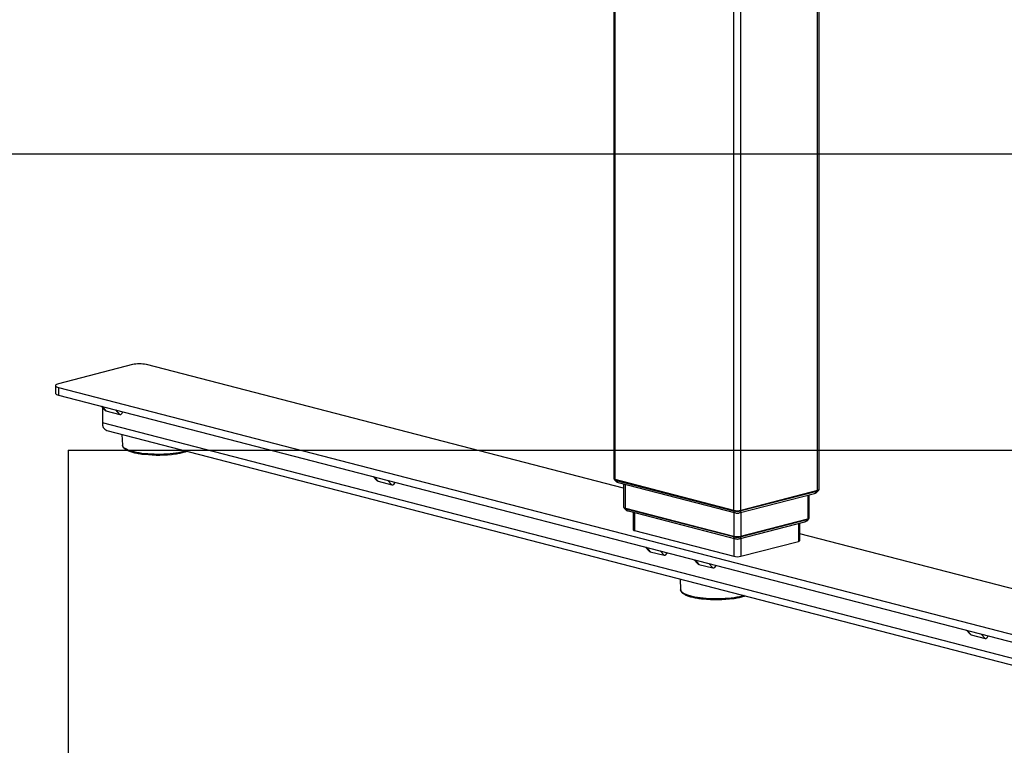
# Model space of a CAD drawing. Extents: x 0 to 5940, y 0 to 4200.
# Drawn here: x 1847 to 2512, y 2121 to 2611 of the extents above; entities that cross this region are included whole.
import ezdxf

# ---------------------------------------------------------------- set-up
doc = ezdxf.new("R2010")
doc.units = 0
doc.header["$LTSCALE"] = 20
doc.layers.get('0').update_dxf_attribs({"linetype": 'CONTINUOUS'})
doc.layers.add('DOLD_REFERENS_RAM___LINJER', color=1, linetype='CONTINUOUS')

msp = doc.modelspace()

# ---------------------------------------------------------------- linework, layer by layer
at = {"color": 7, "linetype": 'CONTINUOUS'}
for p, q in [((2386.276, 2292.817), (2386.276, 2875.807)), ((2387.252, 2293.427), (2387.252, 2876.059)), ((2329.707, 2279.396), (2329.707, 2861.166)), ((2334.421, 2279.396), (2334.421, 2862.386)), ((2248.592, 2840.171), (2248.592, 2300.747)), ((2249.568, 2300.137), (2249.568, 2840.424)), ((1923.356, 2377.754), (1873.387, 2364.821)), ((2255.192, 2294.309), (1932.784, 2377.754)), ((1871.435, 2363.601), (1871.435, 2358.449)), ((1873.387, 2362.381), (2703.059, 2147.646)), ((1873.387, 2362.381), (1873.387, 2357.229)), ((1873.387, 2357.229), (2703.059, 2142.494)), ((1902.247, 2349.76), (1904.495, 2347.27)), ((1902.741, 2349.632), (1905.443, 2346.641)), ((1903.086, 2348.831), (1903.086, 2338.548)), ((1905.443, 2346.641), (1914.871, 2344.201)), ((1914.871, 2344.201), (1912.17, 2347.192)), ((2685.617, 2136.014), (1903.086, 2338.548)), ((1906.129, 2333.314), (2688.661, 2130.78)), ((1916.209, 2330.705), (1916.633, 2323.344)), ((2086.094, 2302.177), (2088.343, 2299.687)), ((2086.589, 2302.049), (2089.291, 2299.057)), ((2089.291, 2299.057), (2098.719, 2296.617)), ((2098.719, 2296.617), (2096.017, 2299.608)), ((2249.04, 2300.315), (2249.04, 2300.168)), ((2329.707, 2279.396), (2249.568, 2300.137)), ((2329.424, 2279.22), (2250.134, 2299.742)), ((2250.134, 2299.484), (2250.134, 2299.742)), ((2250.134, 2299.484), (2329.424, 2278.963)), ((2251.581, 2298.178), (2330.871, 2277.656)), ((2255.192, 2297.243), (2255.192, 2281.557)), ((2256.168, 2296.991), (2256.168, 2280.947)), ((2333.257, 2277.656), (2384.263, 2290.857)), ((2386.276, 2292.817), (2334.421, 2279.396)), ((2385.71, 2292.421), (2334.704, 2279.22)), ((2385.71, 2292.164), (2334.704, 2278.963)), ((2379.676, 2289.67), (2379.676, 2273.627)), ((2380.652, 2274.237), (2380.652, 2289.923)), ((2385.71, 2292.164), (2385.71, 2292.421)), ((2386.803, 2292.847), (2386.803, 2292.994)), ((2255.64, 2281.125), (2255.64, 2280.978)), ((2256.168, 2280.947), (2329.707, 2261.914)), ((2329.424, 2261.738), (2256.734, 2280.552)), ((2256.734, 2280.295), (2256.734, 2280.552)), ((2329.424, 2261.481), (2256.734, 2280.295)), ((2258.181, 2278.988), (2330.871, 2260.174)), ((2261.603, 2278.102), (2261.603, 2266.36)), ((2262.579, 2277.85), (2262.579, 2265.75)), ((2329.424, 2278.963), (2329.424, 2279.22)), ((2329.707, 2277.957), (2329.707, 2261.914)), ((2334.421, 2277.957), (2334.421, 2261.914)), ((2334.704, 2278.963), (2334.704, 2279.22)), ((2333.257, 2260.174), (2377.663, 2271.668)), ((2334.421, 2261.914), (2379.676, 2273.627)), ((2379.11, 2273.232), (2334.704, 2261.738)), ((2379.11, 2272.974), (2334.704, 2261.481)), ((2373.265, 2270.529), (2373.265, 2258.43)), ((2374.241, 2259.04), (2374.241, 2270.782)), ((2379.11, 2272.974), (2379.11, 2273.232)), ((2380.204, 2273.657), (2380.204, 2273.805)), ((2262.579, 2265.75), (2329.707, 2248.376)), ((2762.456, 2163.019), (2374.241, 2263.497)), ((2329.424, 2261.481), (2329.424, 2261.738)), ((2329.707, 2260.476), (2329.707, 2248.376)), ((2334.421, 2260.476), (2334.421, 2248.376)), ((2334.421, 2248.376), (2373.265, 2258.43)), ((2334.704, 2261.481), (2334.704, 2261.738)), ((2269.942, 2254.593), (2272.191, 2252.104)), ((2270.437, 2254.465), (2273.138, 2251.474)), ((2273.138, 2251.474), (2282.567, 2249.034)), ((2282.567, 2249.034), (2279.865, 2252.025)), ((2302.941, 2246.053), (2305.189, 2243.563)), ((2303.435, 2245.925), (2306.137, 2242.934)), ((2306.137, 2242.934), (2315.565, 2240.493)), ((2315.565, 2240.493), (2312.863, 2243.484)), ((2293.333, 2233.099), (2293.756, 2225.737)), ((2486.788, 2198.469), (2489.037, 2195.98)), ((2487.283, 2198.341), (2489.984, 2195.35)), ((2489.984, 2195.35), (2499.413, 2192.91)), ((2499.413, 2192.91), (2496.711, 2195.901))]:
    msp.add_line(p, q, dxfattribs=at)
at = {"color": 7, "linetype": 'CONTINUOUS', "flags": 128}
for points in [[(1873.387, 2364.821), (1872.64, 2364.591), (1872.059, 2364.33), (1871.662, 2364.048), (1871.46, 2363.751), (1871.46, 2363.451), (1871.662, 2363.154), (1872.059, 2362.872), (1872.64, 2362.611), (1873.387, 2362.381)], [(1871.435, 2358.449), (1871.46, 2358.299), (1871.662, 2358.003), (1872.059, 2357.72), (1872.64, 2357.46), (1873.387, 2357.229)], [(1959.545, 2319.489), (1959.351, 2319.428), (1957.888, 2319.014), (1956.287, 2318.635), (1954.562, 2318.295), (1952.725, 2317.997), (1950.793, 2317.742), (1948.781, 2317.533), (1946.704, 2317.371), (1944.579, 2317.259), (1942.424, 2317.196), (1940.256, 2317.183), (1938.092, 2317.221), (1935.95, 2317.309), (1933.847, 2317.446), (1931.801, 2317.631), (1929.826, 2317.864), (1927.94, 2318.141), (1926.157, 2318.46), (1924.493, 2318.82), (1922.959, 2319.217), (1921.569, 2319.648), (1920.334, 2320.109), (1919.264, 2320.597), (1918.367, 2321.108), (1917.651, 2321.638), (1917.121, 2322.182), (1916.782, 2322.737), (1916.636, 2323.297), (1916.633, 2323.344)], [(2249.568, 2300.137), (2249.154, 2300.268), (2248.846, 2300.417), (2248.656, 2300.579), (2248.592, 2300.747)], [(2249.04, 2300.168), (2249.112, 2299.979), (2249.325, 2299.798), (2249.67, 2299.631), (2250.134, 2299.484)], [(2385.71, 2292.164), (2386.174, 2292.31), (2386.519, 2292.477), (2386.732, 2292.659), (2386.803, 2292.847)], [(2387.252, 2293.427), (2387.188, 2293.258), (2386.998, 2293.096), (2386.69, 2292.947), (2386.276, 2292.817)], [(2255.192, 2281.557), (2255.256, 2281.389), (2255.445, 2281.227), (2255.753, 2281.078), (2256.168, 2280.947)], [(2256.734, 2280.295), (2256.269, 2280.441), (2255.924, 2280.608), (2255.712, 2280.789), (2255.64, 2280.978)], [(2380.204, 2273.657), (2380.132, 2273.469), (2379.919, 2273.288), (2379.574, 2273.121), (2379.11, 2272.974)], [(2379.676, 2273.627), (2380.09, 2273.758), (2380.398, 2273.907), (2380.588, 2274.069), (2380.652, 2274.237)], [(2261.603, 2266.36), (2261.667, 2266.192), (2261.856, 2266.03), (2262.164, 2265.881), (2262.579, 2265.75)], [(2373.265, 2258.43), (2373.679, 2258.56), (2373.987, 2258.71), (2374.177, 2258.871), (2374.241, 2259.04)], [(2336.669, 2221.882), (2336.475, 2221.821), (2335.011, 2221.407), (2333.411, 2221.028), (2331.685, 2220.688), (2329.849, 2220.39), (2327.917, 2220.135), (2325.904, 2219.926), (2323.827, 2219.765), (2321.703, 2219.652), (2319.548, 2219.589), (2317.38, 2219.577), (2315.216, 2219.614), (2313.074, 2219.702), (2310.971, 2219.839), (2308.924, 2220.025), (2306.95, 2220.257), (2305.064, 2220.534), (2303.281, 2220.853), (2301.616, 2221.213), (2300.083, 2221.61), (2298.693, 2222.041), (2297.458, 2222.502), (2296.388, 2222.99), (2295.491, 2223.501), (2294.775, 2224.031), (2294.245, 2224.575), (2293.905, 2225.13), (2293.76, 2225.69), (2293.756, 2225.737)]]:
    msp.add_lwpolyline(points, dxfattribs=at)
at = {"color": 7, "linetype": 'CONTINUOUS'}
for centre, radius, start, end in [((1928.07, 2356.787), 21.491, 77.32901, 102.67099), ((1907.916, 2337.855), 4.88, 171.83672, 248.520974), ((1940.754, 2401.989), 85.251, 263.835717, 277.747342), ((2250.276, 2301.3), 1.565, 219.661695, 264.804839), ((2252.227, 2300.348), 2.264, 202.417502, 253.430693), ((2383.617, 2293.027), 2.264, 286.569307, 337.582498), ((2385.568, 2293.979), 1.565, 275.195067, 320.338613), ((2256.875, 2282.11), 1.565, 219.661677, 264.804844), ((2258.826, 2281.158), 2.264, 202.417502, 253.430693), ((2332.064, 2291.049), 12.12, 257.419602, 282.580398), ((2332.064, 2290.792), 12.12, 257.419602, 282.580398), ((2331.518, 2279.827), 2.265, 202.425022, 253.257185), ((2332.064, 2289.957), 10.821, 257.419602, 282.580398), ((2332.61, 2279.827), 2.265, 286.780216, 337.573353), ((2377.017, 2273.837), 2.264, 286.569307, 337.582498), ((2378.968, 2274.79), 1.565, 275.195245, 320.338031), ((2332.064, 2272.476), 10.821, 257.419602, 282.580398), ((2332.064, 2273.568), 12.12, 257.419602, 282.580398), ((2332.064, 2273.31), 12.12, 257.419602, 282.580398), ((2331.516, 2262.343), 2.263, 202.409263, 253.621642), ((2332.612, 2262.344), 2.263, 286.427596, 337.588616), ((2332.064, 2258.938), 10.821, 257.419602, 282.580398), ((2317.878, 2304.382), 85.251, 263.835717, 277.747342)]:
    msp.add_arc(centre, radius, start, end, dxfattribs=at)
for centre, start_param, end_param in [((1905.443, 2351.194), 2.5483076, 2.9621084), ((1914.871, 2348.754), 2.9621084, 4.0131493), ((2089.291, 2303.611), 2.5483076, 2.9621084), ((2098.719, 2301.171), 2.9621084, 4.0131493), ((2273.138, 2256.028), 2.5483076, 2.9621084), ((2282.567, 2253.587), 2.9621084, 4.0131493), ((2306.137, 2247.487), 2.5483076, 2.9621084), ((2315.565, 2245.047), 2.9621084, 4.0131493), ((2489.984, 2199.904), 2.5483076, 2.9621084), ((2499.413, 2197.464), 2.9621084, 4.0131493)]:
    msp.add_ellipse(centre, major_axis=(-0.421, 4.589), ratio=0.505354, start_param=start_param, end_param=end_param, dxfattribs=at)
for points, knots in [([(1916.639, 2323.37), (1916.658, 2323.182), (1916.699, 2322.787), (1916.966, 2322.214), (1917.38, 2321.649), (1917.964, 2321.099), (1918.722, 2320.564), (1919.649, 2320.052), (1920.729, 2319.57), (1921.946, 2319.123), (1923.291, 2318.709), (1924.757, 2318.331), (1926.333, 2317.989), (1928.011, 2317.685), (1929.711, 2317.426), (1930.885, 2317.289), (1931.441, 2317.224)], [0, 0, 0, 0, 0.0575521, 0.12119967, 0.18791708, 0.25941772, 0.33453877, 0.41084834, 0.48674069, 0.5620697, 0.63693192, 0.71144672, 0.78570945, 0.85978946, 0.93373636, 1, 1, 1, 1]), ([(1952.353, 2317.508), (1952.595, 2317.542), (1953.436, 2317.658), (1954.786, 2317.899), (1956.393, 2318.227), (1957.88, 2318.595), (1959.154, 2318.96), (1959.867, 2319.216), (1960.174, 2319.326)], [0, 0, 0, 0, 0.078064, 0.2712415, 0.4646886, 0.6584993, 0.8528028, 1, 1, 1, 1]), ([(2249.114, 2299.99), (2249.215, 2299.834), (2249.434, 2299.494), (2249.868, 2299.061), (2250.364, 2298.689), (2250.884, 2298.41), (2251.294, 2298.256), (2251.528, 2298.192), (2251.581, 2298.178)], [0, 0, 0, 0, 0.1773977, 0.3851976, 0.5815065, 0.767804, 0.9473638, 1, 1, 1, 1]), ([(2384.263, 2290.857), (2384.477, 2290.923), (2384.91, 2291.056), (2385.507, 2291.382), (2386.054, 2291.809), (2386.471, 2292.241), (2386.658, 2292.562), (2386.723, 2292.673)], [0, 0, 0, 0, 0.2146967, 0.4325919, 0.6459478, 0.8770778, 1, 1, 1, 1]), ([(2255.715, 2280.797), (2255.816, 2280.642), (2256.034, 2280.303), (2256.468, 2279.872), (2256.963, 2279.499), (2257.483, 2279.22), (2257.894, 2279.066), (2258.128, 2279.002), (2258.181, 2278.988)], [0, 0, 0, 0, 0.1765113, 0.3845351, 0.5810555, 0.7675537, 0.9473071, 1, 1, 1, 1]), ([(2330.871, 2277.656), (2331.086, 2277.61), (2331.525, 2277.517), (2332.236, 2277.495), (2332.819, 2277.552), (2333.163, 2277.634), (2333.257, 2277.656)], [0, 0, 0, 0, 0.2736765, 0.5588088, 0.8795549, 1, 1, 1, 1]), ([(2377.663, 2271.668), (2377.878, 2271.733), (2378.31, 2271.866), (2378.907, 2272.192), (2379.454, 2272.619), (2379.872, 2273.052), (2380.059, 2273.374), (2380.125, 2273.486)], [0, 0, 0, 0, 0.2144869, 0.4321693, 0.6453168, 0.876221, 1, 1, 1, 1]), ([(2330.871, 2260.174), (2331.086, 2260.129), (2331.525, 2260.035), (2332.236, 2260.014), (2332.819, 2260.07), (2333.163, 2260.152), (2333.257, 2260.174)], [0, 0, 0, 0, 0.2736765, 0.5588088, 0.8795549, 1, 1, 1, 1]), ([(2293.762, 2225.763), (2293.782, 2225.575), (2293.823, 2225.18), (2294.09, 2224.607), (2294.504, 2224.042), (2295.088, 2223.492), (2295.846, 2222.957), (2296.773, 2222.445), (2297.852, 2221.964), (2299.069, 2221.516), (2300.415, 2221.103), (2301.881, 2220.724), (2303.456, 2220.382), (2305.134, 2220.078), (2306.835, 2219.819), (2308.009, 2219.682), (2308.564, 2219.617)], [0, 0, 0, 0, 0.0575521, 0.1211997, 0.1879171, 0.2594177, 0.3345388, 0.4108483, 0.4867407, 0.5620697, 0.6369319, 0.7114467, 0.7857094, 0.8597895, 0.9337364, 1, 1, 1, 1]), ([(2329.477, 2219.902), (2329.719, 2219.935), (2330.56, 2220.051), (2331.91, 2220.292), (2333.516, 2220.62), (2335.004, 2220.988), (2336.278, 2221.353), (2336.99, 2221.609), (2337.298, 2221.72)], [0, 0, 0, 0, 0.078064, 0.2712415, 0.4646886, 0.6584993, 0.8528028, 1, 1, 1, 1])]:
    msp.add_open_spline(points, degree=3, knots=knots, dxfattribs=at)
at = {"layer": 'DOLD_REFERENS_RAM___LINJER'}
for p, q in [((1680, 2520), (4260, 2520)), ((1880, 2320), (4060, 2320)), ((1880, 2320), (1880, 1880))]:
    msp.add_line(p, q, dxfattribs=at)

doc.saveas('drawing.dxf')
